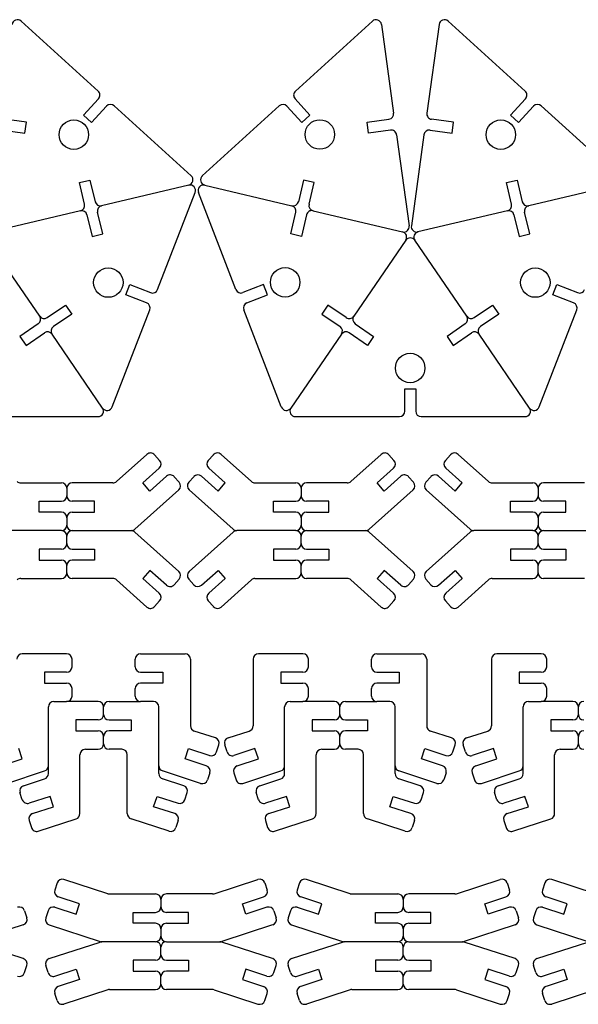
# Model space of a CAD drawing. Units: millimetres. Extents: x -192 to 647, y -680 to 332.
# Drawn here: x 365 to 509, y -417 to -165 of the extents above; entities that cross this region are included whole.
import ezdxf

# ---------------------------------------------------------------- set-up
doc = ezdxf.new("R2010")
doc.units = ezdxf.units.MM
doc.header["$MEASUREMENT"] = 0
doc.layers.add('Default', color=18, linetype='Continuous', true_color=0x000000)
doc.layers.add('VISIBLE', color=18, linetype='Continuous', true_color=0x000000)

msp = doc.modelspace()

# ---------------------------------------------------------------- linework, layer by layer
at = {"layer": 'Default'}
for points in [[(385.48, -339.77), (377.37, -339.77)], [(388.28, -339.77), (396.38, -339.77)], [(446.13, -339.77), (438.03, -339.77)], [(448.93, -339.77), (457.04, -339.77)], [(507.34, -339.77), (499.23, -339.77)], [(372.69, -358.27), (372.69, -356.26)], [(401.07, -358.27), (401.07, -356.26)], [(433.34, -358.27), (433.34, -356.26)], [(461.72, -358.27), (461.72, -356.26)], [(494.55, -358.27), (494.55, -356.26)]]:
    msp.add_lwpolyline(points, dxfattribs=at)
for centre in [(379.23, -194.36), (442.39, -194.31), (488.85, -194.36), (388.07, -232.3), (433.47, -232.23), (497.69, -232.3), (465.56, -254.23)]:
    msp.add_circle(centre, 3.78, dxfattribs=at)
at = {"layer": 'VISIBLE'}
for p, q in [((365.7, -165.23), (385.45, -183.19)), ((455.86, -165.23), (436.11, -183.19)), ((458.19, -166.07), (461.33, -188.83)), ((472.99, -166.07), (469.86, -188.83)), ((475.32, -165.23), (495.07, -183.19)), ((385.55, -185.16), (381.72, -189.38)), ((436.02, -185.16), (439.85, -189.38)), ((495.17, -185.16), (491.34, -189.38)), ((381.72, -189.38), (383.79, -191.26)), ((383.79, -191.26), (387.62, -187.05)), ((389.6, -186.95), (409.35, -204.91)), ((431.97, -186.95), (412.21, -204.91)), ((437.78, -191.26), (433.94, -187.05)), ((439.85, -189.38), (437.78, -191.26)), ((491.34, -189.38), (493.41, -191.26)), ((493.41, -191.26), (497.24, -187.05)), ((499.22, -186.95), (518.97, -204.91)), ((367.07, -191.19), (361.43, -190.41)), ((366.69, -193.96), (367.07, -191.19)), ((454.49, -191.19), (460.13, -190.41)), ((454.87, -193.96), (454.49, -191.19)), ((476.69, -191.19), (471.05, -190.41)), ((476.31, -193.96), (476.69, -191.19)), ((361.05, -193.19), (366.69, -193.96)), ((460.52, -193.19), (454.87, -193.96)), ((462.09, -194.38), (465.31, -217.75)), ((469.09, -194.38), (465.87, -217.75)), ((470.67, -193.19), (476.31, -193.96)), ((380.65, -206.66), (383.37, -206.01)), ((381.96, -212.2), (380.65, -206.66)), ((383.37, -206.01), (384.68, -211.55)), ((438.19, -206.01), (436.88, -211.55)), ((440.91, -206.66), (438.19, -206.01)), ((439.6, -212.2), (440.91, -206.66)), ((490.27, -206.66), (493, -206.01)), ((491.58, -212.2), (490.27, -206.66)), ((493, -206.01), (494.31, -211.55)), ((408.73, -207.31), (386.37, -212.59)), ((400.73, -234.08), (410.36, -209.18)), ((420.83, -234.08), (411.21, -209.18)), ((412.83, -207.31), (435.19, -212.59)), ((518.35, -207.31), (495.99, -212.59)), ((380.92, -213.88), (357.96, -219.31)), ((386.64, -219.82), (385.33, -214.28)), ((434.93, -219.82), (436.24, -214.28)), ((440.64, -213.88), (463.61, -219.31)), ((490.54, -213.88), (467.58, -219.31)), ((496.26, -219.82), (494.95, -214.28)), ((382.6, -214.92), (383.91, -220.46)), ((438.96, -214.92), (437.65, -220.46)), ((492.22, -214.92), (493.53, -220.46)), ((370.46, -240.92), (357.12, -221.46)), ((383.91, -220.46), (386.64, -219.82)), ((437.65, -220.46), (434.93, -219.82)), ((464.44, -221.46), (451.1, -240.92)), ((480.09, -240.92), (466.75, -221.46)), ((493.53, -220.46), (496.26, -219.82)), ((392.6, -235.44), (393.61, -232.83)), ((393.61, -232.83), (398.92, -234.88)), ((427.96, -232.83), (422.64, -234.88)), ((428.96, -235.44), (427.96, -232.83)), ((502.22, -235.44), (503.23, -232.83)), ((503.23, -232.83), (508.54, -234.88)), ((397.91, -237.49), (392.6, -235.44)), ((423.65, -237.49), (428.96, -235.44)), ((507.53, -237.49), (502.22, -235.44)), ((372.41, -241.28), (377.11, -238.06)), ((377.11, -238.06), (378.69, -240.37)), ((389.08, -264.2), (398.71, -239.3)), ((432.48, -264.2), (422.85, -239.3)), ((444.46, -238.06), (442.87, -240.37)), ((449.15, -241.28), (444.46, -238.06)), ((482.03, -241.28), (486.73, -238.06)), ((486.73, -238.06), (488.31, -240.37)), ((498.71, -264.2), (508.33, -239.3)), ((378.69, -240.37), (373.99, -243.59)), ((442.87, -240.37), (447.57, -243.59)), ((488.31, -240.37), (483.62, -243.59)), ((370.1, -242.87), (365.4, -246.09)), ((451.46, -242.87), (456.16, -246.09)), ((479.72, -242.87), (475.03, -246.09)), ((365.4, -246.09), (366.99, -248.4)), ((366.99, -248.4), (371.68, -245.18)), ((386.62, -264.49), (373.63, -245.54)), ((447.93, -245.54), (434.94, -264.49)), ((454.58, -248.4), (449.88, -245.18)), ((456.16, -246.09), (454.58, -248.4)), ((475.03, -246.09), (476.61, -248.4)), ((476.61, -248.4), (481.31, -245.18)), ((496.24, -264.49), (483.25, -245.54)), ((464.19, -265.28), (464.19, -259.59)), ((464.19, -259.59), (466.99, -259.59)), ((466.99, -259.59), (466.99, -265.28)), ((358.77, -266.68), (385.47, -266.68)), ((436.1, -266.68), (462.79, -266.68)), ((468.39, -266.68), (495.09, -266.68)), ((390.2, -283.33), (397.99, -276.36)), ((399.97, -276.47), (401.26, -277.91)), ((415.04, -276.47), (413.75, -277.91)), ((424.8, -283.33), (417.01, -276.36)), ((450.36, -283.33), (458.15, -276.36)), ((460.13, -276.47), (461.41, -277.91)), ((475.89, -276.47), (474.61, -277.91)), ((485.66, -283.33), (477.87, -276.36)), ((396.9, -283.68), (401.15, -279.89)), ((418.11, -283.68), (413.86, -279.89)), ((457.06, -283.68), (461.3, -279.89)), ((478.96, -283.68), (474.72, -279.89)), ((403.01, -281.98), (398.77, -285.77)), ((404.99, -282.09), (406.28, -283.52)), ((410.02, -282.09), (408.73, -283.52)), ((411.99, -281.98), (416.24, -285.77)), ((463.17, -281.98), (458.93, -285.77)), ((465.15, -282.09), (466.43, -283.52)), ((470.87, -282.09), (469.59, -283.52)), ((472.85, -281.98), (477.09, -285.77)), ((365.58, -283.68), (376.02, -283.68)), ((377.42, -285.08), (377.42, -287.01)), ((389.27, -283.68), (378.82, -283.68)), ((398.77, -285.77), (396.9, -283.68)), ((416.24, -285.77), (418.11, -283.68)), ((425.73, -283.68), (436.18, -283.68)), ((437.58, -285.08), (437.58, -287.01)), ((449.43, -283.68), (438.98, -283.68)), ((458.93, -285.77), (457.06, -283.68)), ((477.09, -285.77), (478.96, -283.68)), ((486.59, -283.68), (497.04, -283.68)), ((498.44, -285.08), (498.44, -287.01)), ((510.29, -283.68), (499.84, -283.68)), ((406.17, -285.5), (394.89, -295.59)), ((408.84, -285.5), (420.12, -295.59)), ((466.32, -285.5), (455.05, -295.59)), ((469.7, -285.5), (480.97, -295.59)), ((370.33, -291.21), (370.33, -288.41)), ((370.33, -288.41), (376.02, -288.41)), ((384.52, -288.41), (378.82, -288.41)), ((384.52, -291.21), (384.52, -288.41)), ((430.49, -291.21), (430.49, -288.41)), ((430.49, -288.41), (436.18, -288.41)), ((444.68, -288.41), (438.98, -288.41)), ((444.68, -291.21), (444.68, -288.41)), ((491.34, -291.21), (491.34, -288.41)), ((491.34, -288.41), (497.04, -288.41)), ((505.53, -288.41), (499.84, -288.41)), ((505.53, -291.21), (505.53, -288.41)), ((376.02, -291.21), (370.33, -291.21)), ((377.42, -292.61), (377.42, -294.54)), ((378.82, -291.21), (384.52, -291.21)), ((436.18, -291.21), (430.49, -291.21)), ((437.58, -292.61), (437.58, -294.54)), ((438.98, -291.21), (444.68, -291.21)), ((497.04, -291.21), (491.34, -291.21)), ((498.44, -292.61), (498.44, -294.54)), ((499.84, -291.21), (505.53, -291.21)), ((376.02, -295.94), (360.89, -295.94)), ((377.42, -299.27), (377.42, -297.34)), ((378.82, -295.94), (393.95, -295.94)), ((406.17, -306.39), (394.89, -296.3)), ((408.84, -306.39), (420.12, -296.3)), ((436.18, -295.94), (421.05, -295.94)), ((437.58, -299.27), (437.58, -297.34)), ((438.98, -295.94), (454.11, -295.94)), ((466.32, -306.39), (455.05, -296.3)), ((469.7, -306.39), (480.97, -296.3)), ((497.04, -295.94), (481.91, -295.94)), ((498.44, -299.27), (498.44, -297.34)), ((499.84, -295.94), (514.97, -295.94)), ((370.33, -300.67), (370.33, -303.47)), ((376.02, -300.67), (370.33, -300.67)), ((378.82, -300.67), (384.52, -300.67)), ((384.52, -300.67), (384.52, -303.47)), ((430.49, -300.67), (430.49, -303.47)), ((436.18, -300.67), (430.49, -300.67)), ((438.98, -300.67), (444.68, -300.67)), ((444.68, -300.67), (444.68, -303.47)), ((491.34, -300.67), (491.34, -303.47)), ((497.04, -300.67), (491.34, -300.67)), ((499.84, -300.67), (505.53, -300.67)), ((505.53, -300.67), (505.53, -303.47)), ((370.33, -303.47), (376.02, -303.47)), ((377.42, -306.8), (377.42, -304.87)), ((384.52, -303.47), (378.82, -303.47)), ((430.49, -303.47), (436.18, -303.47)), ((437.58, -306.8), (437.58, -304.87)), ((444.68, -303.47), (438.98, -303.47)), ((491.34, -303.47), (497.04, -303.47)), ((498.44, -306.8), (498.44, -304.87)), ((505.53, -303.47), (499.84, -303.47)), ((398.77, -306.12), (396.9, -308.2)), ((403.01, -309.91), (398.77, -306.12)), ((411.99, -309.91), (416.24, -306.12)), ((416.24, -306.12), (418.11, -308.2)), ((458.93, -306.12), (457.06, -308.2)), ((463.17, -309.91), (458.93, -306.12)), ((472.85, -309.91), (477.09, -306.12)), ((477.09, -306.12), (478.96, -308.2)), ((365.58, -308.2), (376.02, -308.2)), ((389.27, -308.2), (378.82, -308.2)), ((390.2, -308.56), (397.99, -315.53)), ((396.9, -308.2), (401.15, -312)), ((404.99, -309.8), (406.28, -308.36)), ((410.02, -309.8), (408.73, -308.36)), ((418.11, -308.2), (413.86, -312)), ((424.8, -308.56), (417.01, -315.53)), ((425.73, -308.2), (436.18, -308.2)), ((449.43, -308.2), (438.98, -308.2)), ((450.36, -308.56), (458.15, -315.53)), ((457.06, -308.2), (461.3, -312)), ((465.15, -309.8), (466.43, -308.36)), ((470.87, -309.8), (469.59, -308.36)), ((478.96, -308.2), (474.72, -312)), ((485.66, -308.56), (477.87, -315.53)), ((486.59, -308.2), (497.04, -308.2)), ((510.29, -308.2), (499.84, -308.2)), ((399.97, -315.42), (401.26, -313.98)), ((415.04, -315.42), (413.75, -313.98)), ((460.13, -315.42), (461.41, -313.98)), ((475.89, -315.42), (474.61, -313.98)), ((377.37, -327.52), (365.99, -327.52)), ((396.38, -327.52), (407.77, -327.52)), ((438.03, -327.52), (426.64, -327.52)), ((457.04, -327.52), (468.42, -327.52)), ((499.23, -327.52), (487.84, -327.52)), ((378.77, -330.85), (378.77, -328.92)), ((394.98, -330.85), (394.98, -328.92)), ((409.17, -328.92), (409.17, -346.01)), ((425.24, -328.92), (425.24, -346.01)), ((439.43, -330.85), (439.43, -328.92)), ((455.64, -330.85), (455.64, -328.92)), ((469.82, -328.92), (469.82, -346.01)), ((486.44, -328.92), (486.44, -346.01)), ((500.63, -330.85), (500.63, -328.92)), ((371.68, -332.25), (371.68, -335.05)), ((377.37, -332.25), (371.68, -332.25)), ((396.38, -332.25), (402.08, -332.25)), ((402.08, -332.25), (402.08, -335.05)), ((432.33, -332.25), (432.33, -335.05)), ((438.03, -332.25), (432.33, -332.25)), ((457.04, -332.25), (462.73, -332.25)), ((462.73, -332.25), (462.73, -335.05)), ((493.54, -332.25), (493.54, -335.05)), ((499.23, -332.25), (493.54, -332.25)), ((371.68, -335.05), (377.37, -335.05)), ((402.08, -335.05), (396.38, -335.05)), ((432.33, -335.05), (438.03, -335.05)), ((462.73, -335.05), (457.04, -335.05)), ((493.54, -335.05), (499.23, -335.05)), ((378.77, -338.37), (378.77, -336.45)), ((394.98, -338.37), (394.98, -336.45)), ((439.43, -338.37), (439.43, -336.45)), ((455.64, -338.37), (455.64, -336.45)), ((500.63, -338.37), (500.63, -336.45)), ((374.09, -339.77), (377.37, -339.77)), ((399.67, -339.77), (396.38, -339.77)), ((434.74, -339.77), (438.03, -339.77)), ((460.32, -339.77), (457.04, -339.77)), ((495.95, -339.77), (499.23, -339.77)), ((372.69, -356.26), (372.69, -341.17)), ((386.88, -343.1), (386.88, -341.17)), ((401.07, -356.26), (401.07, -341.17)), ((433.34, -356.26), (433.34, -341.17)), ((447.53, -343.1), (447.53, -341.17)), ((461.72, -356.26), (461.72, -341.17)), ((494.55, -356.26), (494.55, -341.17)), ((508.74, -343.1), (508.74, -341.17)), ((385.48, -344.5), (379.78, -344.5)), ((379.78, -344.5), (379.78, -347.3)), ((388.28, -344.5), (393.97, -344.5)), ((393.97, -344.5), (393.97, -347.3)), ((446.13, -344.5), (440.44, -344.5)), ((440.44, -344.5), (440.44, -347.3)), ((448.93, -344.5), (454.63, -344.5)), ((454.63, -344.5), (454.63, -347.3)), ((507.34, -344.5), (501.64, -344.5)), ((501.64, -344.5), (501.64, -347.3)), ((379.78, -347.3), (385.48, -347.3)), ((393.97, -347.3), (388.28, -347.3)), ((415.56, -349.1), (410.14, -347.34)), ((418.85, -349.1), (424.27, -347.34)), ((440.44, -347.3), (446.13, -347.3)), ((454.63, -347.3), (448.93, -347.3)), ((476.21, -349.1), (470.79, -347.34)), ((480.06, -349.1), (485.48, -347.34)), ((501.64, -347.3), (507.34, -347.3)), ((386.88, -350.63), (386.88, -348.7)), ((415.86, -352.7), (416.46, -350.87)), ((418.55, -352.7), (417.95, -350.87)), ((447.53, -350.63), (447.53, -348.7)), ((476.51, -352.7), (477.11, -350.87)), ((479.76, -352.7), (479.16, -350.87)), ((508.74, -350.63), (508.74, -348.7)), ((365.94, -354.5), (365.08, -351.84)), ((380.79, -368.52), (380.79, -353.43)), ((382.19, -352.03), (385.48, -352.03)), ((391.56, -352.03), (388.28, -352.03)), ((392.96, -368.52), (392.96, -353.43)), ((407.81, -354.5), (408.68, -351.84)), ((408.68, -351.84), (414.1, -353.6)), ((425.73, -351.84), (420.31, -353.6)), ((426.6, -354.5), (425.73, -351.84)), ((441.45, -368.52), (441.45, -353.43)), ((442.85, -352.03), (446.13, -352.03)), ((452.22, -352.03), (448.93, -352.03)), ((453.62, -368.52), (453.62, -353.43)), ((468.47, -354.5), (469.33, -351.84)), ((469.33, -351.84), (474.75, -353.6)), ((486.93, -351.84), (481.52, -353.6)), ((487.8, -354.5), (486.93, -351.84)), ((502.65, -368.52), (502.65, -353.43)), ((504.05, -352.03), (507.34, -352.03)), ((360.53, -356.26), (365.94, -354.5)), ((413.23, -356.26), (407.81, -354.5)), ((421.18, -356.26), (426.6, -354.5)), ((473.88, -356.26), (468.47, -354.5)), ((482.39, -356.26), (487.8, -354.5)), ((361.99, -360.76), (371.72, -357.59)), ((411.77, -360.76), (402.03, -357.59)), ((414.13, -358.03), (413.53, -359.86)), ((420.28, -358.03), (420.88, -359.86)), ((422.64, -360.76), (432.38, -357.59)), ((472.42, -360.76), (462.69, -357.59)), ((474.78, -358.03), (474.18, -359.86)), ((481.49, -358.03), (482.09, -359.86)), ((483.85, -360.76), (493.58, -357.59)), ((366.3, -361.36), (371.72, -359.6)), ((407.46, -361.36), (402.03, -359.6)), ((426.95, -361.36), (432.38, -359.6)), ((468.11, -361.36), (462.69, -359.6)), ((488.16, -361.36), (493.58, -359.6)), ((366, -364.96), (365.4, -363.13)), ((407.76, -364.96), (408.35, -363.13)), ((426.65, -364.96), (426.06, -363.13)), ((468.41, -364.96), (469.01, -363.13)), ((487.86, -364.96), (487.26, -363.13)), ((373.18, -364.1), (367.77, -365.86)), ((374.05, -366.76), (373.18, -364.1)), ((399.71, -366.76), (400.58, -364.1)), ((400.58, -364.1), (405.99, -365.86)), ((433.83, -364.1), (428.42, -365.86)), ((434.7, -366.76), (433.83, -364.1)), ((460.36, -366.76), (461.23, -364.1)), ((461.23, -364.1), (466.64, -365.86)), ((495.04, -364.1), (489.62, -365.86)), ((495.91, -366.76), (495.04, -364.1)), ((368.63, -368.52), (374.05, -366.76)), ((405.12, -368.52), (399.71, -366.76)), ((429.29, -368.52), (434.7, -366.76)), ((465.78, -368.52), (460.36, -366.76)), ((490.49, -368.52), (495.91, -366.76)), ((367.73, -370.29), (368.33, -372.12)), ((370.1, -373.02), (379.83, -369.85)), ((403.66, -373.02), (393.93, -369.85)), ((406.02, -370.29), (405.43, -372.12)), ((428.39, -370.29), (428.98, -372.12)), ((430.75, -373.02), (440.48, -369.85)), ((464.31, -373.02), (454.58, -369.85)), ((466.68, -370.29), (466.08, -372.12)), ((489.59, -370.29), (490.19, -372.12)), ((491.95, -373.02), (501.69, -369.85)), ((374.94, -386.3), (374.34, -388.13)), ((387.94, -389.06), (376.7, -385.4)), ((415.24, -389.06), (426.48, -385.4)), ((428.24, -386.3), (428.84, -388.13)), ((437.16, -386.3), (436.56, -388.13)), ((450.16, -389.06), (438.92, -385.4)), ((477.46, -389.06), (488.69, -385.4)), ((490.46, -386.3), (491.06, -388.13)), ((500.14, -386.3), (499.54, -388.13)), ((513.14, -389.06), (501.9, -385.4)), ((380.66, -391.66), (375.24, -389.9)), ((388.37, -389.13), (400.19, -389.13)), ((401.59, -390.53), (401.59, -392.46)), ((414.81, -389.13), (402.99, -389.13)), ((422.53, -391.66), (427.94, -389.9)), ((442.87, -391.66), (437.46, -389.9)), ((450.59, -389.13), (462.41, -389.13)), ((463.81, -390.53), (463.81, -392.46)), ((477.02, -389.13), (465.21, -389.13)), ((484.74, -391.66), (490.16, -389.9)), ((505.85, -391.66), (500.44, -389.9)), ((366.55, -393.46), (367.15, -395.29)), ((372.61, -393.46), (372.01, -395.29)), ((374.37, -392.56), (379.79, -394.32)), ((379.79, -394.32), (380.66, -391.66)), ((394.5, -393.86), (400.19, -393.86)), ((394.5, -396.66), (394.5, -393.86)), ((408.69, -393.86), (402.99, -393.86)), ((408.69, -396.66), (408.69, -393.86)), ((423.39, -394.32), (422.53, -391.66)), ((428.81, -392.56), (423.39, -394.32)), ((430.57, -393.46), (431.17, -395.29)), ((434.83, -393.46), (434.23, -395.29)), ((436.59, -392.56), (442.01, -394.32)), ((442.01, -394.32), (442.87, -391.66)), ((456.71, -393.86), (462.41, -393.86)), ((456.71, -396.66), (456.71, -393.86)), ((470.9, -393.86), (465.21, -393.86)), ((470.9, -396.66), (470.9, -393.86)), ((485.61, -394.32), (484.74, -391.66)), ((491.03, -392.56), (485.61, -394.32)), ((492.79, -393.46), (493.39, -395.29)), ((497.81, -393.46), (497.21, -395.29)), ((499.57, -392.56), (504.99, -394.32)), ((504.99, -394.32), (505.85, -391.66)), ((366.25, -397.06), (353.17, -401.32)), ((372.91, -397.06), (386, -401.32)), ((400.19, -396.66), (394.5, -396.66)), ((401.59, -398.06), (401.59, -399.99)), ((402.99, -396.66), (408.69, -396.66)), ((430.27, -397.06), (417.19, -401.32)), ((435.13, -397.06), (448.21, -401.32)), ((462.41, -396.66), (456.71, -396.66)), ((463.81, -398.06), (463.81, -399.99)), ((465.21, -396.66), (470.9, -396.66)), ((492.49, -397.06), (479.4, -401.32)), ((498.11, -397.06), (511.19, -401.32)), ((366.25, -405.72), (353.17, -401.46)), ((372.91, -405.72), (386, -401.46)), ((400.19, -401.39), (386.43, -401.39)), ((402.99, -401.39), (416.75, -401.39)), ((430.27, -405.72), (417.19, -401.46)), ((435.13, -405.72), (448.21, -401.46)), ((462.41, -401.39), (448.65, -401.39)), ((465.21, -401.39), (478.97, -401.39)), ((492.49, -405.72), (479.4, -401.46)), ((498.11, -405.72), (511.19, -401.46)), ((401.59, -404.72), (401.59, -402.79)), ((463.81, -404.72), (463.81, -402.79)), ((394.5, -406.12), (394.5, -408.92)), ((400.19, -406.12), (394.5, -406.12)), ((402.99, -406.12), (408.69, -406.12)), ((408.69, -406.12), (408.69, -408.92)), ((456.71, -406.12), (456.71, -408.92)), ((462.41, -406.12), (456.71, -406.12)), ((465.21, -406.12), (470.9, -406.12)), ((470.9, -406.12), (470.9, -408.92)), ((366.55, -409.31), (367.15, -407.48)), ((372.61, -409.31), (372.01, -407.48)), ((374.37, -410.21), (379.79, -408.45)), ((379.79, -408.45), (380.66, -411.11)), ((394.5, -408.92), (400.19, -408.92)), ((408.69, -408.92), (402.99, -408.92)), ((423.39, -408.45), (422.53, -411.11)), ((428.81, -410.21), (423.39, -408.45)), ((430.57, -409.31), (431.17, -407.48)), ((434.83, -409.31), (434.23, -407.48)), ((436.59, -410.21), (442.01, -408.45)), ((442.01, -408.45), (442.87, -411.11)), ((456.71, -408.92), (462.41, -408.92)), ((470.9, -408.92), (465.21, -408.92)), ((485.61, -408.45), (484.74, -411.11)), ((491.03, -410.21), (485.61, -408.45)), ((492.79, -409.31), (493.39, -407.48)), ((497.81, -409.31), (497.21, -407.48)), ((499.57, -410.21), (504.99, -408.45)), ((504.99, -408.45), (505.85, -411.11)), ((380.66, -411.11), (375.24, -412.88)), ((401.59, -412.25), (401.59, -410.32)), ((422.53, -411.11), (427.94, -412.88)), ((442.87, -411.11), (437.46, -412.88)), ((463.81, -412.25), (463.81, -410.32)), ((484.74, -411.11), (490.16, -412.88)), ((505.85, -411.11), (500.44, -412.88)), ((387.94, -413.72), (376.7, -417.37)), ((388.37, -413.65), (400.19, -413.65)), ((414.81, -413.65), (402.99, -413.65)), ((415.24, -413.72), (426.48, -417.37)), ((450.16, -413.72), (438.92, -417.37)), ((450.59, -413.65), (462.41, -413.65)), ((477.02, -413.65), (465.21, -413.65)), ((477.46, -413.72), (488.69, -417.37)), ((513.14, -413.72), (501.9, -417.37)), ((374.94, -416.47), (374.34, -414.64)), ((428.24, -416.47), (428.84, -414.64)), ((437.16, -416.47), (436.56, -414.64)), ((490.46, -416.47), (491.06, -414.64)), ((500.14, -416.47), (499.54, -414.64))]:
    msp.add_line(p, q, dxfattribs=at)
for centre, start, end in [((364.76, -166.26), 47.724, 172.1549), ((456.81, -166.26), 7.8451, 132.276), ((474.38, -166.26), 47.724, 172.1549), ((384.51, -184.22), 317.724, 47.724), ((437.05, -184.22), 132.276, 222.276), ((494.13, -184.22), 317.724, 47.724), ((388.65, -187.99), 47.724, 137.724), ((432.91, -187.99), 42.276, 132.276), ((498.28, -187.99), 47.724, 137.724), ((459.94, -189.03), 277.8451, 7.8451), ((471.24, -189.03), 172.1549, 262.1549), ((460.71, -194.57), 7.8451, 97.8451), ((470.48, -194.57), 82.1549, 172.1549), ((408.41, -205.95), 283.293, 47.724), ((413.16, -205.95), 132.276, 256.707), ((409.05, -208.67), 338.862, 103.293), ((412.51, -208.67), 76.707, 201.138), ((386.05, -211.23), 193.293, 283.293), ((435.52, -211.23), 256.707, 346.707), ((495.67, -211.23), 193.293, 283.293), ((380.6, -212.52), 283.293, 13.293), ((381.24, -215.24), 13.293, 103.293), ((386.69, -213.96), 103.293, 193.293), ((434.87, -213.96), 346.707, 76.707), ((440.32, -215.24), 76.707, 166.707), ((440.97, -212.52), 166.707, 256.707), ((490.22, -212.52), 283.293, 13.293), ((490.86, -215.24), 13.293, 103.293), ((496.31, -213.96), 103.293, 193.293), ((463.93, -217.94), 256.707, 7.8451), ((463.28, -220.67), 325.569, 76.707), ((467.26, -217.94), 172.1549, 283.293), ((467.9, -220.67), 103.293, 214.431), ((465.59, -222.25), 34.431, 145.569), ((399.42, -233.58), 248.862, 338.862), ((422.14, -233.58), 201.138, 291.138), ((509.05, -233.58), 248.862, 338.862), ((397.4, -238.8), 338.862, 68.862), ((424.16, -238.8), 111.138, 201.138), ((507.03, -238.8), 338.862, 68.862), ((369.31, -241.71), 304.431, 34.431), ((371.62, -240.13), 214.431, 304.431), ((449.94, -240.13), 235.569, 325.569), ((452.25, -241.71), 145.569, 235.569), ((478.93, -241.71), 304.431, 34.431), ((481.24, -240.13), 214.431, 304.431), ((372.48, -246.33), 34.431, 124.431), ((374.79, -244.75), 124.431, 214.431), ((446.78, -244.75), 325.569, 55.569), ((449.09, -246.33), 55.569, 145.569), ((482.1, -246.33), 34.431, 124.431), ((484.41, -244.75), 124.431, 214.431), ((385.47, -265.28), 270, 34.431), ((387.78, -263.7), 214.431, 338.862), ((433.79, -263.7), 201.138, 325.569), ((436.1, -265.28), 145.569, 270), ((495.09, -265.28), 270, 34.431), ((497.4, -263.7), 214.431, 338.862), ((462.79, -265.28), 270, 0), ((468.39, -265.28), 180, 270), ((398.93, -277.41), 41.8103, 131.8103), ((416.08, -277.41), 48.1897, 138.1897), ((459.08, -277.41), 41.8103, 131.8103), ((476.94, -277.41), 48.1897, 138.1897), ((400.21, -278.84), 311.8103, 41.8103), ((414.79, -278.84), 138.1897, 228.1897), ((460.37, -278.84), 311.8103, 41.8103), ((475.65, -278.84), 138.1897, 228.1897), ((403.95, -283.02), 41.8103, 131.8103), ((411.06, -283.02), 48.1897, 138.1897), ((464.1, -283.02), 41.8103, 131.8103), ((471.92, -283.02), 48.1897, 138.1897), ((365.58, -282.28), 228.1897, 270), ((376.02, -285.08), 0, 90), ((378.82, -285.08), 90, 180), ((389.27, -282.28), 270, 311.8103), ((405.23, -284.46), 311.8103, 41.8103), ((409.77, -284.46), 138.1897, 228.1897), ((425.73, -282.28), 228.1897, 270), ((436.18, -285.08), 0, 90), ((438.98, -285.08), 90, 180), ((449.43, -282.28), 270, 311.8103), ((465.39, -284.46), 311.8103, 41.8103), ((470.63, -284.46), 138.1897, 228.1897), ((486.59, -282.28), 228.1897, 270), ((497.04, -285.08), 0, 90), ((499.84, -285.08), 90, 180), ((376.02, -287.01), 270, 0), ((378.82, -287.01), 180, 270), ((436.18, -287.01), 270, 0), ((438.98, -287.01), 180, 270), ((497.04, -287.01), 270, 0), ((499.84, -287.01), 180, 270), ((376.02, -292.61), 0, 90), ((378.82, -292.61), 90, 180), ((436.18, -292.61), 0, 90), ((438.98, -292.61), 90, 180), ((497.04, -292.61), 0, 90), ((499.84, -292.61), 90, 180), ((376.02, -294.54), 270, 0), ((378.82, -294.54), 180, 270), ((436.18, -294.54), 270, 0), ((438.98, -294.54), 180, 270), ((497.04, -294.54), 270, 0), ((499.84, -294.54), 180, 270), ((376.02, -297.34), 0, 90), ((378.82, -297.34), 90, 180), ((393.95, -294.54), 270, 311.8103), ((393.95, -297.34), 48.1897, 90), ((421.05, -294.54), 228.1897, 270), ((421.05, -297.34), 90, 131.8103), ((436.18, -297.34), 0, 90), ((438.98, -297.34), 90, 180), ((454.11, -294.54), 270, 311.8103), ((454.11, -297.34), 48.1897, 90), ((481.91, -294.54), 228.1897, 270), ((481.91, -297.34), 90, 131.8103), ((497.04, -297.34), 0, 90), ((499.84, -297.34), 90, 180), ((376.02, -299.27), 270, 0), ((378.82, -299.27), 180, 270), ((436.18, -299.27), 270, 0), ((438.98, -299.27), 180, 270), ((497.04, -299.27), 270, 0), ((499.84, -299.27), 180, 270), ((376.02, -304.87), 0, 90), ((378.82, -304.87), 90, 180), ((436.18, -304.87), 0, 90), ((438.98, -304.87), 90, 180), ((497.04, -304.87), 0, 90), ((499.84, -304.87), 90, 180), ((376.02, -306.8), 270, 0), ((378.82, -306.8), 180, 270), ((405.23, -307.43), 318.1897, 48.1897), ((409.77, -307.43), 131.8103, 221.8103), ((436.18, -306.8), 270, 0), ((438.98, -306.8), 180, 270), ((465.39, -307.43), 318.1897, 48.1897), ((470.63, -307.43), 131.8103, 221.8103), ((497.04, -306.8), 270, 0), ((499.84, -306.8), 180, 270), ((365.58, -309.6), 90, 131.8103), ((389.27, -309.6), 48.1897, 90), ((403.95, -308.87), 228.1897, 318.1897), ((411.06, -308.87), 221.8103, 311.8103), ((425.73, -309.6), 90, 131.8103), ((449.43, -309.6), 48.1897, 90), ((464.1, -308.87), 228.1897, 318.1897), ((471.92, -308.87), 221.8103, 311.8103), ((486.59, -309.6), 90, 131.8103), ((400.21, -313.04), 318.1897, 48.1897), ((414.79, -313.04), 131.8103, 221.8103), ((460.37, -313.04), 318.1897, 48.1897), ((475.65, -313.04), 131.8103, 221.8103), ((398.93, -314.48), 228.1897, 318.1897), ((416.08, -314.48), 221.8103, 311.8103), ((459.08, -314.48), 228.1897, 318.1897), ((476.94, -314.48), 221.8103, 311.8103), ((365.99, -328.92), 90, 180), ((377.37, -328.92), 0, 90), ((396.38, -328.92), 90, 180), ((407.77, -328.92), 0, 90), ((426.64, -328.92), 90, 180), ((438.03, -328.92), 0, 90), ((457.04, -328.92), 90, 180), ((468.42, -328.92), 0, 90), ((487.84, -328.92), 90, 180), ((499.23, -328.92), 0, 90), ((377.37, -330.85), 270, 0), ((396.38, -330.85), 180, 270), ((438.03, -330.85), 270, 0), ((457.04, -330.85), 180, 270), ((499.23, -330.85), 270, 0), ((377.37, -336.45), 0, 90), ((396.38, -336.45), 90, 180), ((438.03, -336.45), 0, 90), ((457.04, -336.45), 90, 180), ((499.23, -336.45), 0, 90), ((377.37, -338.37), 270, 0), ((396.38, -338.37), 180, 270), ((438.03, -338.37), 270, 0), ((457.04, -338.37), 180, 270), ((499.23, -338.37), 270, 0), ((374.09, -341.17), 90, 180), ((385.48, -341.17), 0, 90), ((388.28, -341.17), 90, 180), ((399.67, -341.17), 0, 90), ((434.74, -341.17), 90, 180), ((446.13, -341.17), 0, 90), ((448.93, -341.17), 90, 180), ((460.32, -341.17), 0, 90), ((495.95, -341.17), 90, 180), ((507.34, -341.17), 0, 90), ((510.14, -341.17), 90, 180), ((385.48, -343.1), 270, 0), ((388.28, -343.1), 180, 270), ((446.13, -343.1), 270, 0), ((448.93, -343.1), 180, 270), ((507.34, -343.1), 270, 0), ((510.14, -343.1), 180, 270), ((410.57, -346.01), 180, 251.9709), ((423.84, -346.01), 288.0291, 0), ((471.22, -346.01), 180, 251.9709), ((485.04, -346.01), 288.0291, 0), ((385.48, -348.7), 0, 90), ((388.28, -348.7), 90, 180), ((446.13, -348.7), 0, 90), ((448.93, -348.7), 90, 180), ((507.34, -348.7), 0, 90), ((510.14, -348.7), 90, 180), ((385.48, -350.63), 270, 0), ((388.28, -350.63), 180, 270), ((415.13, -350.43), 341.9709, 71.9709), ((419.28, -350.43), 108.0291, 198.0291), ((446.13, -350.63), 270, 0), ((448.93, -350.63), 180, 270), ((475.78, -350.43), 341.9709, 71.9709), ((480.49, -350.43), 108.0291, 198.0291), ((507.34, -350.63), 270, 0), ((510.14, -350.63), 180, 270), ((382.19, -353.43), 90, 180), ((391.56, -353.43), 0, 90), ((414.53, -352.27), 251.9709, 341.9709), ((419.88, -352.27), 198.0291, 288.0291), ((442.85, -353.43), 90, 180), ((452.22, -353.43), 0, 90), ((475.18, -352.27), 251.9709, 341.9709), ((481.09, -352.27), 198.0291, 288.0291), ((504.05, -353.43), 90, 180), ((371.29, -356.26), 288.0291, 0), ((371.29, -358.27), 288.0291, 0), ((402.47, -356.26), 180, 251.9709), ((402.47, -358.27), 180, 251.9709), ((412.8, -357.59), 341.9709, 71.9709), ((421.61, -357.59), 108.0291, 198.0291), ((431.94, -356.26), 288.0291, 0), ((431.94, -358.27), 288.0291, 0), ((463.12, -356.26), 180, 251.9709), ((463.12, -358.27), 180, 251.9709), ((473.45, -357.59), 341.9709, 71.9709), ((482.82, -357.59), 108.0291, 198.0291), ((493.15, -356.26), 288.0291, 0), ((493.15, -358.27), 288.0291, 0), ((412.2, -359.43), 251.9709, 341.9709), ((422.21, -359.43), 198.0291, 288.0291), ((472.85, -359.43), 251.9709, 341.9709), ((483.42, -359.43), 198.0291, 288.0291), ((366.74, -362.69), 108.0291, 198.0291), ((407.02, -362.69), 341.9709, 71.9709), ((427.39, -362.69), 108.0291, 198.0291), ((467.67, -362.69), 341.9709, 71.9709), ((488.59, -362.69), 108.0291, 198.0291), ((367.33, -364.53), 198.0291, 288.0291), ((406.42, -364.53), 251.9709, 341.9709), ((427.99, -364.53), 198.0291, 288.0291), ((467.08, -364.53), 251.9709, 341.9709), ((489.19, -364.53), 198.0291, 288.0291), ((369.07, -369.85), 108.0291, 198.0291), ((379.39, -368.52), 288.0291, 0), ((394.36, -368.52), 180, 251.9709), ((404.69, -369.85), 341.9709, 71.9709), ((429.72, -369.85), 108.0291, 198.0291), ((440.05, -368.52), 288.0291, 0), ((455.02, -368.52), 180, 251.9709), ((465.34, -369.85), 341.9709, 71.9709), ((490.92, -369.85), 108.0291, 198.0291), ((501.25, -368.52), 288.0291, 0), ((369.66, -371.69), 198.0291, 288.0291), ((404.09, -371.69), 251.9709, 341.9709), ((430.32, -371.69), 198.0291, 288.0291), ((464.75, -371.69), 251.9709, 341.9709), ((491.52, -371.69), 198.0291, 288.0291), ((376.27, -386.73), 71.9709, 161.9709), ((426.91, -386.73), 18.0291, 108.0291), ((438.49, -386.73), 71.9709, 161.9709), ((489.13, -386.73), 18.0291, 108.0291), ((501.47, -386.73), 71.9709, 161.9709), ((375.67, -388.57), 161.9709, 251.9709), ((427.51, -388.57), 288.0291, 18.0291), ((437.89, -388.57), 161.9709, 251.9709), ((489.73, -388.57), 288.0291, 18.0291), ((500.87, -388.57), 161.9709, 251.9709), ((388.37, -387.73), 251.9709, 270), ((400.19, -390.53), 0, 90), ((402.99, -390.53), 90, 180), ((414.81, -387.73), 270, 288.0291), ((450.59, -387.73), 251.9709, 270), ((462.41, -390.53), 0, 90), ((465.21, -390.53), 90, 180), ((477.02, -387.73), 270, 288.0291), ((365.22, -393.89), 18.0291, 108.0291), ((373.94, -393.89), 71.9709, 161.9709), ((400.19, -392.46), 270, 0), ((402.99, -392.46), 180, 270), ((429.24, -393.89), 18.0291, 108.0291), ((436.16, -393.89), 71.9709, 161.9709), ((462.41, -392.46), 270, 0), ((465.21, -392.46), 180, 270), ((491.46, -393.89), 18.0291, 108.0291), ((499.14, -393.89), 71.9709, 161.9709), ((365.82, -395.73), 288.0291, 18.0291), ((373.34, -395.73), 161.9709, 251.9709), ((429.84, -395.73), 288.0291, 18.0291), ((435.56, -395.73), 161.9709, 251.9709), ((492.06, -395.73), 288.0291, 18.0291), ((498.54, -395.73), 161.9709, 251.9709), ((400.19, -398.06), 0, 90), ((402.99, -398.06), 90, 180), ((462.41, -398.06), 0, 90), ((465.21, -398.06), 90, 180), ((386.43, -399.99), 251.9709, 270), ((386.43, -402.79), 90, 108.0291), ((400.19, -399.99), 270, 0), ((400.19, -402.79), 0, 90), ((402.99, -399.99), 180, 270), ((402.99, -402.79), 90, 180), ((416.75, -399.99), 270, 288.0291), ((416.75, -402.79), 71.9709, 90), ((448.65, -399.99), 251.9709, 270), ((448.65, -402.79), 90, 108.0291), ((462.41, -399.99), 270, 0), ((462.41, -402.79), 0, 90), ((465.21, -399.99), 180, 270), ((465.21, -402.79), 90, 180), ((478.97, -399.99), 270, 288.0291), ((478.97, -402.79), 71.9709, 90), ((365.82, -407.05), 341.9709, 71.9709), ((373.34, -407.05), 108.0291, 198.0291), ((400.19, -404.72), 270, 0), ((402.99, -404.72), 180, 270), ((429.84, -407.05), 341.9709, 71.9709), ((435.56, -407.05), 108.0291, 198.0291), ((462.41, -404.72), 270, 0), ((465.21, -404.72), 180, 270), ((492.06, -407.05), 341.9709, 71.9709), ((498.54, -407.05), 108.0291, 198.0291), ((400.19, -410.32), 0, 90), ((402.99, -410.32), 90, 180), ((462.41, -410.32), 0, 90), ((465.21, -410.32), 90, 180), ((365.22, -408.88), 251.9709, 341.9709), ((373.94, -408.88), 198.0291, 288.0291), ((429.24, -408.88), 251.9709, 341.9709), ((436.16, -408.88), 198.0291, 288.0291), ((491.46, -408.88), 251.9709, 341.9709), ((499.14, -408.88), 198.0291, 288.0291), ((375.67, -414.21), 108.0291, 198.0291), ((388.37, -415.05), 90, 108.0291), ((400.19, -412.25), 270, 0), ((402.99, -412.25), 180, 270), ((414.81, -415.05), 71.9709, 90), ((427.51, -414.21), 341.9709, 71.9709), ((437.89, -414.21), 108.0291, 198.0291), ((450.59, -415.05), 90, 108.0291), ((462.41, -412.25), 270, 0), ((465.21, -412.25), 180, 270), ((477.02, -415.05), 71.9709, 90), ((489.73, -414.21), 341.9709, 71.9709), ((500.87, -414.21), 108.0291, 198.0291), ((376.27, -416.04), 198.0291, 288.0291), ((426.91, -416.04), 251.9709, 341.9709), ((438.49, -416.04), 198.0291, 288.0291), ((489.13, -416.04), 251.9709, 341.9709), ((501.47, -416.04), 198.0291, 288.0291)]:
    msp.add_arc(centre, 1.4, start, end, dxfattribs=at)

doc.saveas('drawing.dxf')
